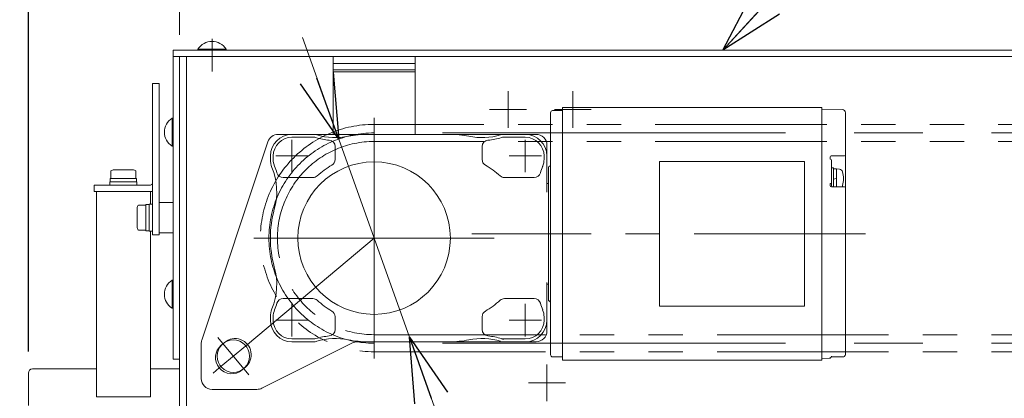
# Model space of a CAD drawing. Units: millimetres. Extents: x -1970 to 2528, y -1352 to 1351.
# Drawn here: x -735 to -279, y -629 to -454 of the extents above; entities that cross this region are included whole.
import ezdxf
from ezdxf.enums import TextEntityAlignment as Align

# ---------------------------------------------------------------- set-up
doc = ezdxf.new("R2010")
doc.units = ezdxf.units.MM
doc.header["$LTSCALE"] = 2.5
doc.header["$PDSIZE"] = 1
for name, pattern in [('CENTER', [50.8, 31.75, -6.35, 6.35, -6.35]), ('CENTERX2', [101.6, 63.5, -12.7, 12.7, -12.7]), ('PHANTOM', [63.5, 31.75, -6.35, 6.35, -6.35, 6.35, -6.35])]:
    doc.linetypes.add(name, pattern=pattern)
for name, color, linetype in [('12', 7, 'Continuous'), ('13', 7, 'Continuous'), ('14', 7, 'Continuous'), ('15', 7, 'Continuous'), ('18', 7, 'Continuous'), ('19', 7, 'Continuous'), ('37', 7, 'Continuous'), ('39', 7, 'Continuous'), ('42', 7, 'Continuous'), ('43', 7, 'Continuous'), ('54', 7, 'Continuous'), ('55', 7, 'Continuous')]:
    doc.layers.add(name, color=color, linetype=linetype)
doc.styles.add('dcStyle0', font='ＭＳ Ｐゴシック', dxfattribs={"width": 0.525})
doc.dimstyles.new('dc_Diam01', dxfattribs={"dimtxt": 40, "dimasz": 30.000019, "dimexe": 10, "dimexo": 10, "dimgap": 10, "dimtad": 3, "dimdsep": 46, "dimtxsty": 'dcStyle0', "dimblk1": 'OPEN30', "dimblk2": 'OPEN30', "dimsah": 1, "dimcen": 0.09, "dimclrd": 2, "dimclre": 2, "dimclrt": 2, "dimadec": 0, "dimazin": 2, "dimtfac": 1, "dimtdec": 4, "dimtmove": 0, "dimatfit": 1, "dimfxl": 1, "dimarcsym": 0})
doc.dimstyles.new('dc_Rotated', dxfattribs={"dimtxt": 40, "dimasz": 30.000019, "dimexe": 10, "dimexo": 10, "dimgap": 10, "dimtad": 3, "dimdec": 1, "dimdsep": 46, "dimtxsty": 'dcStyle0', "dimblk1": 'OPEN30', "dimblk2": 'OPEN30', "dimsah": 1, "dimcen": 0.09, "dimclrd": 2, "dimclre": 2, "dimclrt": 4, "dimadec": 0, "dimazin": 2, "dimtfac": 1, "dimtdec": 4, "dimtmove": 0, "dimatfit": 3, "dimfxl": 1, "dimarcsym": 0})

# ---------------------------------------------------------------- blocks, each defined once
blk = doc.blocks.new('_OPEN30')
at = {"color": 0, "linetype": 'ByBlock', "lineweight": -2}
for p, q in [((-1, 0.267949), (0, 0)), ((0, 0), (-1, -0.267949)), ((0, 0), (-1, 0))]:
    blk.add_line(p, q, dxfattribs=at)
blk = doc.blocks.new('*D3')
at = {"color": 2, "linetype": 'Continuous', "lineweight": 13}
for p, q in [((-730.74, -607.43), (-730.74, -207.93)), ((389.27, -597.93), (389.27, -207.93)), ((-730.74, -217.93), (389.27, -217.93))]:
    blk.add_line(p, q, dxfattribs=at)
at = {"color": 2, "xscale": 30.00002807615286, "yscale": 29.99989368223643}
for p, rotation in [((-730.74, -217.93), 180), ((389.27, -217.93), 360)]:
    blk.add_blockref('_OPEN30', p, dxfattribs=dict(at, rotation=rotation))
at = {"color": 4, "insert": (-170.73, -207.93), "char_height": 40, "width": 250, "attachment_point": 8, "style": 'dcStyle0'}
blk.add_mtext('\\T1.00;機長+220', dxfattribs=at)
blk = doc.blocks.new('DC_GROUP_W_HPA_S_040_125')
at = {"layer": '37', "color": 3, "linetype": 'CENTERX2', "lineweight": 13}
for p, q in [((-570.73, -610.58), (-570.73, -499.28)), ((-626.38, -554.93), (-515.08, -554.93))]:
    blk.add_line(p, q, dxfattribs=at)
blk = doc.blocks.new('DC_GROUP_W_HPA_S_040_124')
at = {"layer": '37', "linetype": 'Continuous'}
blk.add_blockref('DC_GROUP_W_HPA_S_040_125', (0, 0), dxfattribs=at)
blk = doc.blocks.new('*D379')
at = {"color": 2, "linetype": 'Continuous', "lineweight": 13}
for p, q in [((-730.73, -607.43), (-730.73, -307.93)), ((-660.73, -460.93), (-660.73, -307.93)), ((-730.73, -317.93), (-660.73, -317.93))]:
    blk.add_line(p, q, dxfattribs=at)
at = {"color": 2, "xscale": 30.00002807615286, "yscale": 29.99989368223643}
for p, rotation in [((-730.73, -317.93), 180), ((-660.73, -317.93), 360)]:
    blk.add_blockref('_OPEN30', p, dxfattribs=dict(at, rotation=rotation))
at = {"color": 2, "insert": (-695.73, -307.93), "char_height": 40, "width": 100, "attachment_point": 8, "style": 'dcStyle0'}
blk.add_mtext('\\T1.00;70', dxfattribs=at)
blk = doc.blocks.new('*D380')
at = {"color": 2, "linetype": 'Continuous', "lineweight": 13}
for p, q in [((-660.73, -460.93), (-660.73, -307.93)), ((239.27, -460.93), (239.27, -307.93)), ((-660.73, -317.93), (239.27, -317.93))]:
    blk.add_line(p, q, dxfattribs=at)
at = {"color": 2, "xscale": 30.00002807615286, "yscale": 29.99989368223643}
for p, rotation in [((-660.73, -317.93), 180), ((239.27, -317.93), 360)]:
    blk.add_blockref('_OPEN30', p, dxfattribs=dict(at, rotation=rotation))
at = {"color": 4, "insert": (-210.73, -307.93), "char_height": 40, "width": 150, "attachment_point": 8, "style": 'dcStyle0'}
blk.add_mtext('\\T1.00;機長', dxfattribs=at)
blk = doc.blocks.new('*D384')
at = {"color": 2, "linetype": 'Continuous', "lineweight": 13}
for p, q in [((-950.24, 297.01), (-950.24, 247.01)), ((-659.87, 247.01), (-960.24, 247.01)), ((-950.24, 172.01), (-950.24, 247.01)), ((-659.87, 172.01), (-960.24, 172.01)), ((-950.24, -396.97), (-950.24, 172.01))]:
    blk.add_line(p, q, dxfattribs=at)
at = {"color": 2, "xscale": 30.00002807615286, "yscale": 29.99989368223643}
for p, rotation in [((-950.24, 247.01), 270), ((-950.24, 172.01), 90)]:
    blk.add_blockref('_OPEN30', p, dxfattribs=dict(at, rotation=rotation))
at = {"color": 4, "insert": (-960.24, 133.03), "char_height": 40, "width": 700, "attachment_point": 9, "rotation": 90, "style": 'dcStyle0'}
blk.add_mtext('\\T1.00;フック幅(呼びガイド幅－25)', dxfattribs=at)
blk = doc.blocks.new('DC_GROUP_W_HPA_S_040_376')
at = {"color": 2, "linetype": 'Continuous', "lineweight": 13}
for p, q in [((-409.39, -467.93), (-342.66, -395.65)), ((-342.66, -395.65), (-182.66, -395.65))]:
    blk.add_line(p, q, dxfattribs=at)
at = {"color": 2, "xscale": 30.00002807615286, "yscale": 29.99989368223643, "rotation": 227.2901423886451}
blk.add_blockref('_OPEN30', (-409.39, -467.93), dxfattribs=at)
at = {"color": 2, "style": 'dcStyle0', "width": 0.726876}
blk.add_text('上カバー', height=40, dxfattribs=at).set_placement((-342.66, -385.65), (-182.66, -385.65), align=Align.FIT)
blk = doc.blocks.new('*D29')
at = {"layer": '15', "color": 2, "linetype": 'Continuous', "lineweight": 13}
for p, q in [((-603.93, -462.03), (-587.1, -509.12)), ((-587.1, -509.12), (-554.37, -600.74)), ((-448.62, -896.74), (-554.37, -600.74))]:
    blk.add_line(p, q, dxfattribs=at)
at = {"layer": '15', "color": 2, "xscale": 30.00002807615286, "yscale": 29.99989368223643}
for p, rotation in [((-587.1, -509.12), 289.6596115260917), ((-554.37, -600.74), 109.6596115260927)]:
    blk.add_blockref('_OPEN30', p, dxfattribs=dict(at, rotation=rotation))
at = {"layer": '15', "color": 2, "insert": (-507.17, -703.15), "char_height": 40, "width": 290, "attachment_point": 7, "rotation": 289.6596, "style": 'dcStyle0'}
blk.add_mtext('\\T1.00;P.C.D.φ97.3', dxfattribs=at)
blk = doc.blocks.new('DC_GROUP_W_HPA_S_040_134')
at = {"layer": '39', "color": 3, "linetype": 'CENTERX2', "lineweight": 13}
for p, q in [((-508.73, -486.89), (-508.73, -503.97)), ((-500.19, -495.43), (-517.27, -495.43))]:
    blk.add_line(p, q, dxfattribs=at)
blk = doc.blocks.new('DC_GROUP_W_HPA_S_040_135')
at = {"layer": '39', "color": 3, "linetype": 'CENTERX2', "lineweight": 13}
for p, q in [((-478.73, -486.89), (-478.73, -503.97)), ((-470.19, -495.43), (-487.27, -495.43))]:
    blk.add_line(p, q, dxfattribs=at)
blk = doc.blocks.new('DC_GROUP_W_HPA_S_040_151')
at = {"layer": '39', "color": 3, "linetype": 'CENTERX2', "lineweight": 13}
for p, q in [((-490.73, -613.39), (-490.73, -630.47)), ((-482.19, -621.93), (-499.27, -621.93))]:
    blk.add_line(p, q, dxfattribs=at)
blk = doc.blocks.new('DC_GROUP_W_HPA_S_040_138')
at = {"layer": '55', "color": 7, "linetype": 'Continuous', "lineweight": 13}
for p, q in [((-673.23, -483.43), (-670.23, -483.43)), ((-673.23, -483.43), (-673.23, -553.43)), ((-670.23, -483.43), (-670.23, -553.43)), ((-700.23, -533.43), (-700.23, -530.43)), ((-700.23, -530.43), (-674.23, -530.43)), ((-674.23, -533.43), (-700.23, -533.43)), ((-670.23, -538.43), (-670.23, -552.43)), ((-670.23, -538.43), (-663.73, -538.43)), ((-673.23, -553.43), (-670.23, -553.43)), ((-670.23, -552.43), (-663.73, -552.43))]:
    blk.add_line(p, q, dxfattribs=at)
for radius, end in [(1, 0), (4, 284.4775)]:
    blk.add_arc((-674.23, -529.43), radius, 270, end, dxfattribs=at)
blk = doc.blocks.new('DC_GROUP_W_HPA_S_040_155')
at = {"layer": '55', "color": 7, "linetype": 'Continuous', "lineweight": 13}
for p, q in [((-680.33, -541.1), (-680.33, -549.76)), ((-676.33, -539.66), (-679.83, -539.66)), ((-674.83, -539.33), (-676.33, -539.33)), ((-676.33, -539.33), (-676.33, -551.53)), ((-673.23, -539.18), (-674.83, -539.18)), ((-674.83, -539.18), (-674.83, -551.68)), ((-673.23, -539.18), (-673.23, -551.68)), ((-676.33, -551.2), (-679.83, -551.2)), ((-674.83, -551.53), (-676.33, -551.53)), ((-673.23, -551.68), (-674.83, -551.68))]:
    blk.add_line(p, q, dxfattribs=at)
for centre, start, end in [((-678.02, -541.1), 141.4811, 180), ((-678.02, -549.76), 180, 218.5189)]:
    blk.add_arc(centre, 2.32, start, end, dxfattribs=at)
blk = doc.blocks.new('DC_GROUP_W_HPA_S_040_371')
at = {"layer": '54', "color": 7, "linetype": 'Continuous', "lineweight": 13}
for p, q in [((-692.51, -527.33), (-692.51, -523.83)), ((-682.4, -523.33), (-691.06, -523.33)), ((-680.96, -527.33), (-680.96, -523.83)), ((-692.83, -528.83), (-692.83, -527.33)), ((-680.63, -527.33), (-692.83, -527.33)), ((-680.63, -528.83), (-680.63, -527.33)), ((-692.98, -530.43), (-692.98, -528.83)), ((-680.48, -528.83), (-692.98, -528.83)), ((-680.48, -530.43), (-692.98, -530.43)), ((-680.48, -530.43), (-680.48, -528.83))]:
    blk.add_line(p, q, dxfattribs=at)
for centre, start, end in [((-691.06, -525.65), 90, 128.5189), ((-682.4, -525.65), 51.4811, 90)]:
    blk.add_arc(centre, 2.32, start, end, dxfattribs=at)
blk = doc.blocks.new('DC_GROUP_W_HPA_S_040_377')
at = {"layer": '14', "color": 3, "linetype": 'Continuous', "lineweight": 13}
for p, q in [((-488.08, -495.93), (-483.58, -495.93)), ((-483.58, -611.43), (-483.58, -494.43)), ((-483.58, -494.43), (-363.58, -494.43)), ((-363.58, -611.43), (-363.58, -494.43)), ((-363.58, -495.24), (-354.06, -495.4)), ((-489.08, -496.93), (-489.08, -608.93)), ((-352.58, -496.9), (-352.58, -608.43)), ((-598.73, -506.93), (-608.73, -506.93)), ((-598.73, -508.25), (-608.73, -508.25)), ((-535.73, -506.93), (-573.73, -506.93)), ((-500.73, -506.93), (-511.23, -506.93)), ((-510.73, -508.25), (-500.73, -508.25)), ((-588.73, -518.56), (-588.73, -512.61)), ((-520.73, -518.56), (-520.73, -512.61)), ((-618.73, -518.43), (-618.73, -516.93)), ((-617.41, -516.93), (-617.41, -518.43)), ((-492.05, -516.93), (-492.05, -518.43)), ((-490.73, -516.93), (-490.73, -530.43)), ((-438.58, -519.43), (-371.58, -519.43)), ((-438.58, -586.43), (-438.58, -519.43)), ((-371.58, -519.43), (-371.58, -586.43)), ((-359.58, -517.39), (-359.58, -518.39)), ((-353.08, -516.89), (-359.16, -516.89)), ((-359.08, -518.89), (-359.08, -530.64)), ((-490.08, -521.93), (-490.08, -583.93)), ((-358.08, -522.43), (-359.08, -522.43)), ((-358.08, -531.14), (-358.08, -522.43)), ((-356.78, -522.83), (-358.08, -522.83)), ((-356.78, -531.14), (-356.78, -522.83)), ((-356.78, -522.93), (-355.32, -523.06)), ((-599.07, -526.93), (-612.83, -526.93)), ((-510.4, -526.93), (-496.64, -526.93)), ((-357.43, -527.43), (-358.08, -527.6)), ((-357.43, -527.43), (-356.78, -527.25)), ((-490.73, -529.61), (-490.08, -529.61)), ((-359.58, -530.64), (-359.58, -529.64)), ((-353.08, -531.14), (-359.08, -531.14)), ((-490.73, -575.43), (-490.73, -592.93)), ((-490.73, -576.25), (-490.08, -576.25)), ((-599.07, -582.93), (-612.83, -582.93)), ((-510.4, -582.93), (-496.64, -582.93)), ((-371.58, -586.43), (-438.58, -586.43)), ((-618.73, -591.43), (-618.73, -592.93)), ((-617.41, -592.93), (-617.41, -591.43)), ((-588.73, -591.3), (-588.73, -597.25)), ((-520.73, -591.3), (-520.73, -597.25)), ((-492.05, -592.93), (-492.05, -591.43)), ((-598.73, -601.61), (-608.73, -601.61)), ((-598.73, -602.93), (-608.73, -602.93)), ((-535.73, -602.93), (-573.73, -602.93)), ((-500.73, -602.93), (-511.23, -602.93)), ((-510.73, -601.61), (-500.73, -601.61)), ((-488.08, -609.93), (-483.58, -609.93)), ((-360.07, -610.56), (-363.58, -610.62)), ((-353.25, -609.92), (-359.15, -609.92)), ((-483.58, -611.43), (-363.58, -611.43))]:
    blk.add_line(p, q, dxfattribs=at)
at = {"layer": '14', "color": 9, "linetype": 'CENTER', "lineweight": 13}
for p, q in [((-570.73, -501.93), (-570.73, -607.93)), ((-608.73, -524.43), (-608.73, -509.43)), ((-500.73, -524.43), (-500.73, -509.43)), ((-616.23, -516.93), (-601.23, -516.93)), ((-508.23, -516.93), (-493.23, -516.93)), ((-525.43, -554.93), (-623.73, -554.93)), ((-343.29, -552.93), (-525.43, -552.93)), ((-608.73, -600.43), (-608.73, -585.43)), ((-500.73, -600.43), (-500.73, -585.43)), ((-616.23, -592.93), (-601.23, -592.93)), ((-508.23, -592.93), (-493.23, -592.93))]:
    blk.add_line(p, q, dxfattribs=at)
at = {"layer": '14', "color": 3, "linetype": 'Continuous', "lineweight": 13}
blk.add_circle((-570.73, -554.93), 35.3, dxfattribs=at)
for centre, radius, start, end in [((-488.08, -496.93), 1, 90, 180), ((-354.08, -496.9), 1.5, 0, 89), ((-608.73, -516.93), 10, 90, 180), ((-608.73, -516.93), 8.68, 90, 180), ((-598.73, -511.93), 5, 73.1378, 90), ((-598.73, -511.93), 3.68, 73.1378, 90), ((-588.58, -478.43), 31.32, 253.1378, 264.7296), ((-588.58, -478.43), 30, 253.1378, 281.5745), ((-591.73, -512.61), 3, 0, 84.7296), ((-573.73, -550.93), 44, 90, 101.5745), ((-535.73, -550.93), 44, 78.4255, 90), ((-520.89, -478.43), 30, 258.4255, 286.8622), ((-517.73, -512.61), 3, 95.2704, 180), ((-520.89, -478.43), 31.32, 275.2704, 286.8622), ((-510.73, -511.93), 5, 90, 106.8622), ((-510.73, -511.93), 3.68, 90, 106.8622), ((-500.73, -516.93), 10, 0, 90), ((-500.73, -516.93), 8.68, 0, 90), ((-608.73, -518.43), 10, 180, 202.1222), ((-608.73, -518.43), 8.68, 180, 202.6714), ((-591.73, -518.56), 3, 300, 0), ((-517.73, -518.56), 3, 180, 240), ((-500.73, -518.43), 8.68, 337.3286, 0), ((-359.08, -517.39), 0.5, 90, 180), ((-359.58, -518.89), 0.5, 0, 90), ((-353.08, -516.39), 0.5, 270, 0), ((-645.79, -533.49), 30, 344.3569, 22.1222), ((-645.79, -533.49), 31.32, 16.1799, 22.1222), ((-570.73, -554.93), 39, 120, 132.4306), ((-538.73, -554.93), 39, 47.5694, 60), ((-463.68, -533.49), 31.32, 157.8778, 163.8201), ((-490.08, -520.93), 1, 270, 0), ((-355.46, -524.65), 1.6, 15.4942, 84.9998), ((-612.83, -523.93), 3, 196.1799, 270), ((-599.07, -523.93), 3, 270, 312.4306), ((-510.4, -523.93), 3, 227.5694, 270), ((-496.64, -523.93), 3, 270, 343.8201), ((-365.48, -527.43), 12, 344.5061, 15.4939), ((-359.58, -529.14), 0.5, 270, 0), ((-359.08, -530.64), 0.5, 180, 270), ((-358.58, -530.64), 0.5, 180, 270), ((-355.46, -530.21), 1.6, 324.5341, 344.5064), ((-353.08, -531.64), 0.5, 0, 90), ((-569.23, -554.93), 49.5, 164.3569, 195.6431), ((-645.79, -576.37), 30, 337.8778, 15.6431), ((-612.83, -585.93), 3, 90, 163.8201), ((-599.07, -585.93), 3, 47.5694, 90), ((-510.4, -585.93), 3, 90, 132.4306), ((-496.64, -585.93), 3, 16.1799, 90), ((-608.73, -591.43), 10, 157.8778, 180), ((-645.79, -576.37), 31.32, 337.8778, 343.8201), ((-570.73, -554.93), 39, 227.5694, 240), ((-538.73, -554.93), 39, 300, 312.4306), ((-463.68, -576.37), 31.32, 196.1799, 202.1222), ((-490.08, -584.93), 1, 0, 90), ((-608.73, -591.43), 8.68, 157.3286, 180), ((-591.73, -591.3), 3, 0, 60), ((-517.73, -591.3), 3, 120, 180), ((-500.73, -591.43), 8.68, 0, 22.6714), ((-608.73, -592.93), 10, 180, 270), ((-608.73, -592.93), 8.68, 180, 270), ((-500.73, -592.93), 8.68, 270, 0), ((-500.73, -592.93), 10, 270, 0), ((-598.73, -597.93), 3.68, 270, 286.8622), ((-588.58, -631.42), 31.32, 95.2704, 106.8622), ((-588.58, -631.42), 30, 78.4255, 106.8622), ((-591.73, -597.25), 3, 275.2704, 0), ((-520.89, -631.42), 30, 73.1378, 101.5745), ((-517.73, -597.25), 3, 180, 264.7296), ((-520.89, -631.42), 31.32, 73.1378, 84.7296), ((-510.73, -597.93), 3.68, 253.1378, 270), ((-598.73, -597.93), 5, 270, 286.8622), ((-573.73, -558.93), 44, 258.4255, 270), ((-535.73, -558.93), 44, 270, 281.5745), ((-510.73, -597.93), 5, 253.1378, 270), ((-510.73, -597.93), 3.77, 253.1378, 270), ((-488.08, -608.93), 1, 180, 270), ((-360.08, -609.56), 1, 271, 0), ((-354.58, -608.43), 2, 311.7915, 0)]:
    blk.add_arc(centre, radius, start, end, dxfattribs=at)
at = {"layer": '14', "color": 5, "linetype": 'Continuous'}
blk.add_point((-570.73, -554.93), dxfattribs=at)

msp = doc.modelspace()

# ---------------------------------------------------------------- linework, layer by layer
at = {"layer": '12', "color": 3, "linetype": 'CENTERX2', "lineweight": 13}
msp.add_line((-645.734, -462.767), (-645.734, -477.77), dxfattribs=at)
at = {"layer": '12', "color": 7, "linetype": 'Continuous', "lineweight": 13}
for p, q in [((242.268, -467.929), (-663.734, -467.929)), ((-663.734, -467.929), (-663.734, -470.929)), ((-652.234, -467.429), (-652.234, -467.929)), ((-652.234, -467.929), (-639.234, -467.929)), ((-639.234, -467.429), (-639.234, -467.929)), ((242.268, -470.929), (-663.734, -470.929))]:
    msp.add_line(p, q, dxfattribs=at)
at = {"layer": '12', "color": 3, "linetype": 'Continuous', "lineweight": 13}
msp.add_line((-652.234, -467.429), (-639.234, -467.429), dxfattribs=at)
at = {"layer": '12', "color": 7, "linetype": 'Continuous', "lineweight": 13}
msp.add_arc((-645.734, -471.715), 7.786, 33.39849, 146.60151, dxfattribs=at)
at = {"layer": '13', "color": 7, "linetype": 'Continuous', "lineweight": 13}
for p, q in [((-589.734, -474.129), (-551.734, -474.129)), ((-551.734, -477.129), (-589.734, -477.129))]:
    msp.add_line(p, q, dxfattribs=at)
at = {"layer": '15', "color": 140, "linetype": 'PHANTOM', "lineweight": 13}
for p, q in [((115.051, -502.319), (-570.734, -502.319)), ((115.051, -510.239), (-570.734, -510.239)), ((-570.739, -599.629), (115.051, -599.629)), ((-570.739, -607.539), (115.051, -607.539))]:
    msp.add_line(p, q, dxfattribs=at)
at = {"layer": '15', "color": 3, "linetype": 'CENTERX2', "lineweight": 13}
for p, q in [((127.751, -506.279), (-570.734, -506.279)), ((127.751, -603.579), (-570.734, -603.579))]:
    msp.add_line(p, q, dxfattribs=at)
at = {"layer": '15', "color": 140, "linetype": 'PHANTOM', "lineweight": 13}
for radius in [52.61, 44.7]:
    msp.add_arc((-570.734, -554.929), radius, 90, 270, dxfattribs=at)
at = {"layer": '15', "color": 3, "linetype": 'CENTERX2', "lineweight": 13}
msp.add_arc((-570.734, -554.929), 48.65, 90, 270, dxfattribs=at)
at = {"layer": '18', "color": 7, "linetype": 'Continuous', "lineweight": 13}
msp.add_line((-551.734, -477.929), (-589.734, -477.929), dxfattribs=at)
at = {"layer": '19', "color": 7, "linetype": 'Continuous', "lineweight": 13}
for p, q in [((-660.734, -470.929), (-663.734, -470.929)), ((-663.734, -470.929), (-663.734, -610.929)), ((-660.734, -610.929), (-660.734, -470.929)), ((-663.734, -499.429), (-664.234, -499.429)), ((-663.734, -499.429), (-663.734, -512.429)), ((-663.734, -512.429), (-664.234, -512.429)), ((-663.734, -574.429), (-664.234, -574.429)), ((-663.734, -574.429), (-663.734, -587.429)), ((-663.734, -587.429), (-664.234, -587.429)), ((-663.734, -610.929), (-660.734, -610.929))]:
    msp.add_line(p, q, dxfattribs=at)
at = {"layer": '19', "color": 3, "linetype": 'Continuous', "lineweight": 13}
for p, q in [((-664.234, -499.429), (-664.234, -512.429)), ((-664.234, -574.429), (-664.234, -587.429))]:
    msp.add_line(p, q, dxfattribs=at)
at = {"layer": '19', "color": 7, "linetype": 'Continuous', "lineweight": 13}
for centre in [(-659.949, -505.929), (-659.949, -580.929)]:
    msp.add_arc(centre, 7.786, 123.39849, 236.60151, dxfattribs=at)
at = {"layer": '39', "color": 3, "linetype": 'CENTERX2', "lineweight": 13}
msp.add_line((-645.734, -477.77), (-645.734, -467.929), dxfattribs=at)
at = {"layer": '39', "color": 7, "linetype": 'Continuous', "lineweight": 13}
for p, q in [((-660.734, -470.929), (-589.734, -470.929)), ((-660.734, -635.929), (-660.734, -470.929)), ((-657.534, -635.929), (-657.534, -470.929)), ((-589.734, -470.929), (-589.734, -506.929)), ((-551.734, -470.929), (-551.734, -506.929)), ((-551.734, -470.929), (239.268, -470.929))]:
    msp.add_line(p, q, dxfattribs=at)
at = {"layer": '42', "color": 7, "linetype": 'Continuous', "lineweight": 13}
for p, q in [((-650.478, -602.159), (-619.874, -510.348)), ((-615.131, -506.929), (-495.734, -506.929)), ((-490.734, -533.609), (-490.734, -511.929)), ((-490.734, -597.929), (-490.734, -580.25)), ((-650.734, -619.929), (-650.734, -603.741)), ((-641.435, -604.464), (-639.903, -603.178)), ((-622.679, -624.401), (-580.79, -603.457)), ((-578.554, -602.929), (-495.734, -602.929)), ((-631.793, -615.954), (-630.261, -614.669)), ((-645.734, -624.929), (-624.915, -624.929))]:
    msp.add_line(p, q, dxfattribs=at)
at = {"layer": '42', "color": 3, "linetype": 'CENTERX2', "lineweight": 13}
for p, q in [((-608.734, -523.679), (-608.734, -510.179)), ((-500.734, -523.679), (-500.734, -510.179)), ((-601.984, -516.929), (-615.484, -516.929)), ((-493.984, -516.929), (-507.484, -516.929)), ((-629.337, -604.102), (-570.734, -554.929)), ((-608.734, -599.679), (-608.734, -586.179)), ((-500.734, -599.679), (-500.734, -586.179)), ((-601.984, -592.929), (-615.484, -592.929)), ((-493.984, -592.929), (-507.484, -592.929)), ((-643.08, -600.948), (-628.617, -618.184)), ((-642.36, -615.03), (-629.337, -604.102)), ((-645.232, -617.44), (-642.36, -615.03))]:
    msp.add_line(p, q, dxfattribs=at)
at = {"layer": '42', "color": 7, "linetype": 'Continuous', "lineweight": 13}
for centre, radius, start, end in [((-615.131, -511.929), 5, 90, 161.56505), ((-495.734, -511.929), 5, 0, 90), ((-635.082, -608.923), 7.5, 310, 130), ((-495.734, -597.929), 5, 270, 0), ((-645.734, -603.741), 5, 161.56505, 180), ((-636.614, -610.209), 7.5, 130, 310), ((-578.554, -607.929), 5, 90, 116.56505), ((-645.734, -619.929), 5, 180, 270), ((-624.915, -619.929), 5, 270, 296.56505)]:
    msp.add_arc(centre, radius, start, end, dxfattribs=at)
at = {"layer": '43', "color": 7, "linetype": 'Continuous', "lineweight": 13}
msp.add_circle((-635.848, -609.566), 7.5, dxfattribs=at)
at = {"layer": '54', "color": 7, "linetype": 'Continuous', "lineweight": 13}
for p, q in [((-699.234, -533.429), (-699.234, -628.429)), ((-699.234, -533.429), (-674.234, -533.429)), ((-674.234, -533.429), (-674.234, -539.179)), ((-674.234, -551.679), (-674.234, -628.429)), ((-730.734, -617.429), (-730.734, -632.429)), ((-699.234, -615.429), (-728.734, -615.429)), ((-660.734, -615.429), (-674.234, -615.429)), ((-674.234, -628.429), (-699.234, -628.429))]:
    msp.add_line(p, q, dxfattribs=at)
msp.add_arc((-728.734, -617.429), 2, 90, 180, dxfattribs=at)

# ---------------------------------------------------------------- block references
at = {"linetype": 'Continuous'}
for name in ['DC_GROUP_W_HPA_S_040_376', 'DC_GROUP_W_HPA_S_040_124']:
    msp.add_blockref(name, (0, 0), dxfattribs=at)
at = {"layer": '14', "linetype": 'Continuous'}
msp.add_blockref('DC_GROUP_W_HPA_S_040_377', (0, 0), dxfattribs=at)
at = {"layer": '39', "linetype": 'Continuous'}
for name in ['DC_GROUP_W_HPA_S_040_134', 'DC_GROUP_W_HPA_S_040_135', 'DC_GROUP_W_HPA_S_040_151']:
    msp.add_blockref(name, (0, 0), dxfattribs=at)
at = {"layer": '54', "linetype": 'Continuous'}
msp.add_blockref('DC_GROUP_W_HPA_S_040_371', (0, 0), dxfattribs=at)
at = {"layer": '55', "linetype": 'Continuous'}
for name in ['DC_GROUP_W_HPA_S_040_138', 'DC_GROUP_W_HPA_S_040_155']:
    msp.add_blockref(name, (0, 0), dxfattribs=at)

# ---------------------------------------------------------------- dimensions: what is measured, and where the dimension line sits
at = {"linetype": 'Continuous', "lineweight": 13}
dim = msp.add_linear_dim(base=(-950.237, 247.01), p1=(-649.866, 172.01), p2=(-649.866, 247.01), angle=90, text='フック幅(呼びガイド幅－25)', dimstyle='dc_Rotated', override={"dimtxt": 40, "dimasz": 30.000019, "dimexe": 10, "dimexo": 10, "dimgap": 10, "dimtad": 3, "dimtih": 0, "dimtoh": 0, "dimdec": 2, "dimlfac": 1, "dimzin": 8, "dimtxsty": 'dcStyle0', "dimblk1": 'OPEN30', "dimblk2": 'OPEN30', "dimsah": 1, "dimclrd": 2, "dimclre": 2, "dimclrt": 4, "dimazin": 2, "dimtofl": 1, "dimtolj": 0, "dimtzin": 8, "dimarcsym": 1}, dxfattribs=at)
dim.commit()
dim.dimension.update_dxf_attribs({"geometry": '*D384', "text_midpoint": (-950.237, -126.968), "dimtype": 160})
for base, p1, p2, text, override, picture, middle in [((389.268, -217.928), (-730.737, -617.429), (389.268, -607.929), '機長+220', {"dimtxt": 40, "dimasz": 30.000019, "dimexe": 10, "dimexo": 10, "dimgap": 10, "dimtad": 3, "dimtih": 0, "dimtoh": 0, "dimdec": 1, "dimlfac": 1, "dimzin": 8, "dimtxsty": 'dcStyle0', "dimblk1": 'OPEN30', "dimblk2": 'OPEN30', "dimsah": 1, "dimclrd": 2, "dimclre": 2, "dimclrt": 4, "dimazin": 2, "dimtofl": 1, "dimtolj": 0, "dimtzin": 8, "dimarcsym": 1}, '*D3', (-170.735, -217.928)), ((239.268, -317.928), (-660.734, -470.929), (239.268, -470.929), '機長', {"dimtxt": 40, "dimasz": 30.000019, "dimexe": 10, "dimexo": 10, "dimgap": 10, "dimtad": 3, "dimtih": 0, "dimtoh": 0, "dimdec": 2, "dimlfac": 1, "dimzin": 8, "dimtxsty": 'dcStyle0', "dimblk1": 'OPEN30', "dimblk2": 'OPEN30', "dimsah": 1, "dimclrd": 2, "dimclre": 2, "dimclrt": 4, "dimazin": 2, "dimtofl": 1, "dimtolj": 0, "dimtzin": 8, "dimarcsym": 1}, '*D380', (-210.733, -317.928))]:
    dim = msp.add_linear_dim(base=base, p1=p1, p2=p2, text=text, dimstyle='dc_Rotated', override=override, dxfattribs=at)
    dim.commit()
    dim.dimension.update_dxf_attribs({"geometry": picture, "text_midpoint": middle, "dimtype": 160})
dim = msp.add_linear_dim(base=(-660.734, -317.928), p1=(-730.734, -617.429), p2=(-660.734, -470.929), dimstyle='dc_Rotated', override={"dimtxt": 40, "dimasz": 30.000019, "dimexe": 10, "dimexo": 10, "dimgap": 10, "dimtad": 3, "dimtih": 0, "dimtoh": 0, "dimdec": 2, "dimlfac": 1, "dimzin": 8, "dimtxsty": 'dcStyle0', "dimblk1": 'OPEN30', "dimblk2": 'OPEN30', "dimsah": 1, "dimclrd": 2, "dimclre": 2, "dimclrt": 2, "dimazin": 2, "dimtofl": 1, "dimtolj": 0, "dimtzin": 8, "dimarcsym": 1}, dxfattribs=at)
dim.commit()
dim.dimension.update_dxf_attribs({"geometry": '*D379', "text_midpoint": (-695.734, -317.928), "dimtype": 160})
at = {"layer": '15', "linetype": 'Continuous', "lineweight": 13}
dim = msp.add_diameter_dim_2p(p1=(-587.104, -509.116), p2=(-554.37, -600.744), text='P.C.D.φ97.3', dimstyle='dc_Diam01', override={"dimtxt": 40, "dimasz": 30.000019, "dimexe": 10, "dimexo": 10, "dimgap": 10, "dimtad": 3, "dimtih": 0, "dimtoh": 0, "dimdec": 2, "dimlfac": 1, "dimzin": 8, "dimtxsty": 'dcStyle0', "dimblk1": 'OPEN30', "dimblk2": 'OPEN30', "dimsah": 1, "dimclrd": 2, "dimclre": 2, "dimclrt": 2, "dimazin": 2, "dimtofl": 1, "dimatfit": 1, "dimtolj": 0, "dimtzin": 8, "dimarcsym": 1}, dxfattribs=at)
dim.commit()
dim.dimension.update_dxf_attribs({"geometry": '*D29', "text_midpoint": (-484.285, -796.919), "dimtype": 163})

doc.saveas('drawing.dxf')
